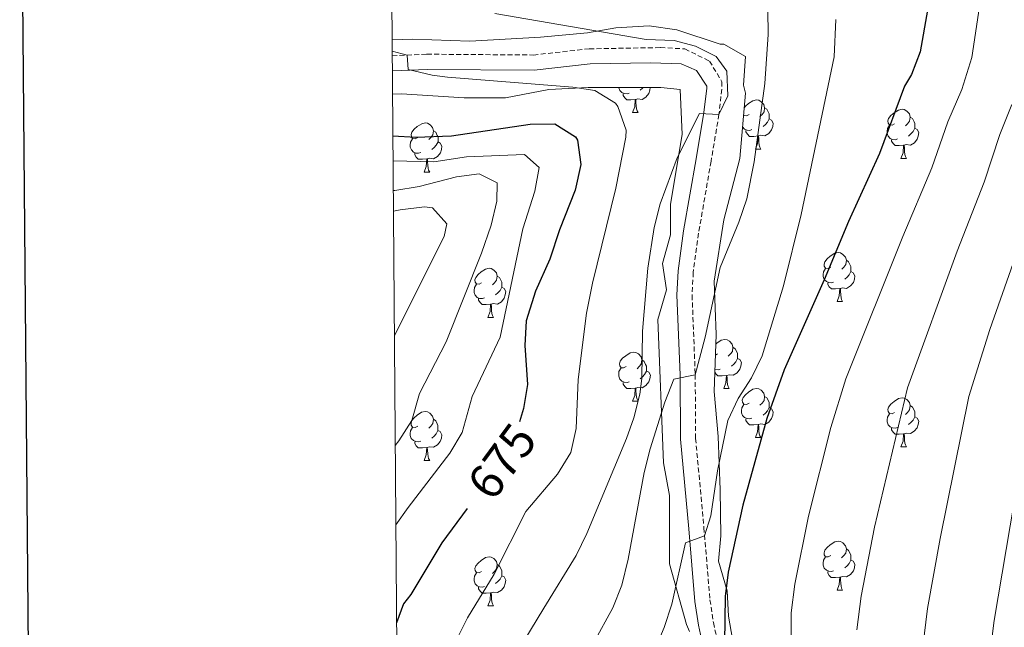
# Model space of a CAD drawing. Units: metres. Extents: x 552005 to 556483, y 4725922 to 4728927.
# Drawn here: x 552814 to 553016, y 4728207 to 4728332 of the extents above; entities that cross this region are included whole.
import ezdxf
from ezdxf.enums import TextEntityAlignment as Align

# ---------------------------------------------------------------- set-up
doc = ezdxf.new("R2010")
doc.units = ezdxf.units.M
doc.header["$MEASUREMENT"] = 0
doc.linetypes.add('TRAZOSX2', pattern=[1.5, 1, -0.5])
for name, color, linetype, lineweight in [('Level 21', 19, 'Continuous', 0), ('Level 35', 92, 'Continuous', 0), ('Level 36', 19, 'Continuous', 40), ('Level 4', 36, 'Continuous', 30), ('Level 41', 19, 'Continuous', 0), ('Level 5', 36, 'Continuous', 0), ('Level 61', 19, 'Continuous', 0), ('Level 63', 7, 'Continuous', 0)]:
    doc.layers.add(name, color=color, linetype=linetype, lineweight=lineweight)
doc.styles.add('Arial', font='ARIAL.TTF', dxfattribs={"height": 0.2})

msp = doc.modelspace()

# ---------------------------------------------------------------- linework, layer by layer
at = {"layer": 'Level 21', "color": 19, "linetype": 'TRAZOSX2', "lineweight": 0}
msp.add_polyline3d([(552890.39, 4728324.29, 679.93), (552897.48, 4728324.63, 680.2), (552919.26, 4728324.47, 681.52), (552930.66, 4728325.74, 681.94), (552945.22, 4728325.98, 682.95), (552950.21, 4728325.72, 683.26), (552955.28, 4728323.23, 683.84), (552957.81, 4728319, 684.38), (552957.78, 4728317.49, 684.43), (552957.2, 4728312.31, 684.88), (552955.59, 4728302.75, 686.06), (552953.03, 4728288.02, 686.18), (552951.95, 4728280.03, 687.18), (552951.71, 4728275.36, 687.78), (552952.35, 4728259.12, 689.44), (552952.43, 4728246.09, 691.46), (552954.12, 4728227.85, 694.66), (552955.37, 4728213.1, 696.42), (552956.07, 4728208.44, 697.34), (552957.06, 4728203.89, 698.54)], dxfattribs=at)
at = {"layer": 'Level 21', "color": 19, "linetype": 'Continuous', "lineweight": 0}
msp.add_polyline3d([(552954.06, 4728203.14, 698.54), (552953.03, 4728207.88, 697.34), (552952.3, 4728212.74, 696.42), (552951.05, 4728227.58, 694.66), (552949.34, 4728245.94, 691.46), (552949.26, 4728259.06, 689.44), (552948.62, 4728275.38, 687.78), (552948.87, 4728280.32, 687.18), (552949.98, 4728288.5, 686.18), (552952.55, 4728303.27, 686.06), (552954.14, 4728312.74, 684.88), (552954.69, 4728317.69, 684.43), (552954.7, 4728318.1, 684.38), (552952.58, 4728321.3, 683.76), (552949.5, 4728322.66, 683.26), (552943.3, 4728322.9, 682.84), (552930.86, 4728322.66, 681.94), (552919.42, 4728321.38, 681.52), (552897.54, 4728321.54, 680.2), (552890.41, 4728321.2, 679.92)], dxfattribs=at)
at = {"layer": 'Level 35', "color": 92, "linetype": 'Continuous', "lineweight": 0, "ltscale": 0.5}
for points in [[(552960.83, 4728199.97, 703.84), (552959.18, 4728209.78, 701.29), (552958.86, 4728214.9, 700.39), (552957.1, 4728220.98, 698.92), (552957.62, 4728226.19, 698.14), (552957.42, 4728235.59, 696.73), (552957.02, 4728246.46, 694.02), (552956.22, 4728255.65, 692.47), (552956.62, 4728267.35, 691.54), (552956.22, 4728278.22, 691.13), (552958.22, 4728290.75, 690.93), (552961.44, 4728303.29, 690.5), (552962.64, 4728316.66, 689.68), (552962.24, 4728318.33, 689.29), (552962.64, 4728324.18, 688.81), (552958.23, 4728326.69, 688.45), (552957.42, 4728326.69, 688.11), (552948.59, 4728329.62, 687.82), (552942.96, 4728330.45, 687.48), (552936.14, 4728330.03, 687.11), (552930.31, 4728328.99, 686.21), (552920.67, 4728328.15, 685.34), (552906.22, 4728327.32, 683.57), (552894.57, 4728327.74, 683.42), (552890.36, 4728327.59, 683.25)], [(552890.45, 4728316.46, 682.04), (552892.27, 4728316.56, 682.1), (552905.12, 4728315.72, 683.35), (552913.55, 4728315.72, 683.79), (552922.39, 4728317.39, 684.78), (552930.42, 4728317.81, 685.44), (552944.07, 4728317.81, 686.71), (552945.28, 4728317.81, 687.23), (552949.29, 4728317.39, 687.49), (552949.7, 4728308.2, 688.06), (552947.29, 4728293.99, 688.82), (552947.29, 4728287.72, 689.05), (552945.68, 4728281.87, 689.27), (552946.48, 4728276.44, 690.74), (552944.68, 4728270.38, 692.98), (552945.88, 4728241.13, 693.09), (552947.09, 4728234.44, 693.45), (552947.1, 4728220.42, 698), (552950.58, 4728208.02, 699.91), (552951.19, 4728206.61, 700.5)]]:
    msp.add_polyline3d(points, dxfattribs=at)
at = {"layer": 'Level 36', "color": 92, "linetype": 'Continuous', "lineweight": 0}
for points in [[(552938.82, 4728316.67, 0.01), (552938.4, 4728316.51, 0.01), (552937.81, 4728316.57, 0.01), (552937.34, 4728316.78, 0.01), (552936.91, 4728317.2, 0.01), (552936.7, 4728317.79, 0.01), (552936.7, 4728317.81, 0.01)], [(552943.15, 4728317.81, 0.01), (552943.06, 4728317.26, 0.01), (552942.85, 4728316.62, 0.01), (552942.27, 4728315.88, 0.01), (552941.47, 4728315.4, 0.01), (552940.62, 4728315.5, 0.01), (552940.19, 4728315.37, 0.01)], [(552941.7, 4728317.81, 0.01), (552941.58, 4728317.68, 0.01), (552941.1, 4728317.26, 0.01)], [(552940.08, 4728315.37, 0.01), (552939.19, 4728315.29, 0.01), (552938.35, 4728315.29, 0.01), (552937.92, 4728315.72, 0.01), (552937.6, 4728316.19, 0.01), (552937.6, 4728316.51, 0.01)], [(552939.54, 4728312.69, 0.01), (552939.97, 4728313.85, 0.01), (552940.08, 4728315.37, 0.01), (552940.19, 4728315.37, 0.01), (552940.23, 4728314.79, 0.01), (552940.26, 4728314.1, 0.01), (552940.33, 4728313.49, 0.01), (552940.45, 4728313.09, 0.01), (552940.66, 4728312.69, 0.01)], [(552962.38, 4728313.7, 0.01), (552962.62, 4728314, 0.01), (552963.26, 4728314.54, 0.01), (552964.16, 4728315.12, 0.01), (552964.9, 4728315.28, 0.01), (552965.33, 4728315.22, 0.01), (552965.86, 4728314.91, 0.01), (552966.39, 4728314.32, 0.01), (552966.55, 4728313.68, 0.01), (552966.44, 4728312.84, 0.01), (552966.01, 4728312.3, 0.01), (552965.59, 4728311.88, 0.01)], [(552966.55, 4728313.68, 0.01), (552967.02, 4728313.37, 0.01), (552967.34, 4728312.73, 0.01), (552967.5, 4728312.41, 0.01), (552967.5, 4728311.83, 0.01), (552967.5, 4728311.4, 0.01), (552967.13, 4728310.72, 0.01), (552966.71, 4728310.24, 0.01), (552966.23, 4728309.82, 0.01)], [(552993.13, 4728310.4, 0.01), (552992.61, 4728310.13, 0.01), (552992.07, 4728310.19, 0.01), (552991.81, 4728310.56, 0.01), (552991.75, 4728310.98, 0.01), (552991.91, 4728311.5, 0.01), (552992.39, 4728312.1, 0.01), (552993.03, 4728312.63, 0.01), (552993.93, 4728313.21, 0.01), (552994.67, 4728313.37, 0.01), (552995.1, 4728313.32, 0.01), (552995.63, 4728313, 0.01), (552996.16, 4728312.42, 0.01), (552996.32, 4728311.78, 0.01), (552996.21, 4728310.93, 0.01), (552995.79, 4728310.4, 0.01), (552995.37, 4728309.97, 0.01)], [(552939.54, 4728312.69, 0.01), (552940.66, 4728312.69, 0.01)], [(552962.21, 4728311.9, 0.01), (552962.3, 4728312.04, 0.01)], [(552963.36, 4728312.3, 0.01), (552962.83, 4728312.04, 0.01), (552962.3, 4728312.1, 0.01), (552962.24, 4728312.18, 0.01)], [(552967.5, 4728311.4, 0.01), (552967.95, 4728311.16, 0.01), (552968.3, 4728310.54, 0.01), (552968.19, 4728309.82, 0.01), (552967.98, 4728309.18, 0.01), (552967.39, 4728308.44, 0.01), (552966.6, 4728307.96, 0.01), (552965.75, 4728308.06, 0.01), (552965.32, 4728307.93, 0.01)], [(552996.32, 4728311.78, 0.01), (552996.79, 4728311.46, 0.01), (552997.11, 4728310.82, 0.01), (552997.27, 4728310.5, 0.01), (552997.27, 4728309.92, 0.01), (552997.27, 4728309.5, 0.01), (552996.9, 4728308.81, 0.01), (552996.48, 4728308.33, 0.01), (552996, 4728307.91, 0.01)], [(552895.6, 4728307.61, 0.01), (552895.07, 4728307.34, 0.01), (552894.54, 4728307.4, 0.01), (552894.28, 4728307.77, 0.01), (552894.22, 4728308.2, 0.01), (552894.38, 4728308.72, 0.01), (552894.86, 4728309.31, 0.01), (552895.5, 4728309.84, 0.01), (552896.4, 4728310.42, 0.01), (552897.14, 4728310.58, 0.01), (552897.57, 4728310.53, 0.01), (552898.1, 4728310.22, 0.01), (552898.63, 4728309.63, 0.01), (552898.79, 4728308.99, 0.01), (552898.68, 4728308.14, 0.01), (552898.25, 4728307.61, 0.01), (552897.83, 4728307.18, 0.01)], [(552898.79, 4728308.99, 0.01), (552899.26, 4728308.68, 0.01), (552899.58, 4728308.04, 0.01), (552899.74, 4728307.72, 0.01), (552899.74, 4728307.14, 0.01), (552899.74, 4728306.71, 0.01), (552899.37, 4728306.02, 0.01), (552898.95, 4728305.54, 0.01), (552898.47, 4728305.12, 0.01)], [(552963.95, 4728309.22, 0.01), (552963.52, 4728309.06, 0.01), (552962.94, 4728309.12, 0.01), (552962.46, 4728309.34, 0.01), (552962.04, 4728309.76, 0.01), (552962.02, 4728309.8, 0.01)], [(552965.21, 4728307.93, 0.01), (552964.32, 4728307.84, 0.01), (552963.47, 4728307.84, 0.01), (552963.05, 4728308.28, 0.01), (552962.73, 4728308.75, 0.01), (552962.73, 4728309.06, 0.01)], [(552993.72, 4728307.32, 0.01), (552993.29, 4728307.16, 0.01), (552992.71, 4728307.22, 0.01), (552992.23, 4728307.43, 0.01), (552991.81, 4728307.85, 0.01), (552991.59, 4728308.44, 0.01), (552991.59, 4728308.86, 0.01), (552991.65, 4728309.44, 0.01), (552992.07, 4728310.13, 0.01)], [(552997.27, 4728309.5, 0.01), (552997.73, 4728309.25, 0.01), (552998.07, 4728308.63, 0.01), (552997.96, 4728307.91, 0.01), (552997.75, 4728307.27, 0.01), (552997.17, 4728306.53, 0.01), (552996.37, 4728306.05, 0.01), (552995.52, 4728306.15, 0.01), (552995.09, 4728306.02, 0.01)], [(552896.19, 4728304.53, 0.01), (552895.76, 4728304.37, 0.01), (552895.18, 4728304.43, 0.01), (552894.7, 4728304.64, 0.01), (552894.28, 4728305.06, 0.01), (552894.06, 4728305.65, 0.01), (552894.06, 4728306.07, 0.01), (552894.12, 4728306.66, 0.01), (552894.54, 4728307.34, 0.01)], [(552964.66, 4728305.24, 0.01), (552965.1, 4728306.4, 0.01), (552965.21, 4728307.93, 0.01), (552965.32, 4728307.93, 0.01), (552965.35, 4728307.34, 0.01), (552965.39, 4728306.66, 0.01), (552965.46, 4728306.04, 0.01), (552965.57, 4728305.64, 0.01), (552965.79, 4728305.24, 0.01)], [(552994.98, 4728306.02, 0.01), (552994.09, 4728305.94, 0.01), (552993.25, 4728305.94, 0.01), (552992.82, 4728306.37, 0.01), (552992.5, 4728306.84, 0.01), (552992.5, 4728307.16, 0.01)], [(552899.74, 4728306.71, 0.01), (552900.19, 4728306.46, 0.01), (552900.54, 4728305.84, 0.01), (552900.43, 4728305.12, 0.01), (552900.22, 4728304.48, 0.01), (552899.63, 4728303.74, 0.01), (552898.84, 4728303.26, 0.01), (552897.99, 4728303.36, 0.01), (552897.56, 4728303.24, 0.01)], [(552964.66, 4728305.24, 0.01), (552965.79, 4728305.24, 0.01)], [(552994.43, 4728303.34, 0.01), (552994.87, 4728304.5, 0.01), (552994.98, 4728306.02, 0.01), (552995.09, 4728306.02, 0.01), (552995.13, 4728305.44, 0.01), (552995.16, 4728304.75, 0.01), (552995.23, 4728304.14, 0.01), (552995.35, 4728303.74, 0.01), (552995.56, 4728303.34, 0.01)], [(552897.45, 4728303.24, 0.01), (552896.56, 4728303.15, 0.01), (552895.71, 4728303.15, 0.01), (552895.29, 4728303.58, 0.01), (552894.97, 4728304.06, 0.01), (552894.97, 4728304.37, 0.01)], [(552896.9, 4728300.55, 0.01), (552897.34, 4728301.71, 0.01), (552897.45, 4728303.24, 0.01), (552897.56, 4728303.24, 0.01), (552897.59, 4728302.65, 0.01), (552897.63, 4728301.96, 0.01), (552897.7, 4728301.35, 0.01), (552897.81, 4728300.95, 0.01), (552898.03, 4728300.55, 0.01)], [(552994.43, 4728303.34, 0.01), (552995.56, 4728303.34, 0.01)], [(552896.9, 4728300.55, 0.01), (552898.03, 4728300.55, 0.01)], [(552980.07, 4728281.12, 0.01), (552979.55, 4728280.85, 0.01), (552979.01, 4728280.91, 0.01), (552978.75, 4728281.28, 0.01), (552978.69, 4728281.7, 0.01), (552978.85, 4728282.22, 0.01), (552979.33, 4728282.82, 0.01), (552979.97, 4728283.35, 0.01), (552980.87, 4728283.93, 0.01), (552981.61, 4728284.09, 0.01), (552982.04, 4728284.04, 0.01), (552982.57, 4728283.72, 0.01), (552983.1, 4728283.14, 0.01), (552983.26, 4728282.5, 0.01), (552983.15, 4728281.65, 0.01), (552982.73, 4728281.12, 0.01), (552982.31, 4728280.69, 0.01)], [(552908.66, 4728277.9, 0.01), (552908.13, 4728277.64, 0.01), (552907.6, 4728277.69, 0.01), (552907.33, 4728278.06, 0.01), (552907.28, 4728278.49, 0.01), (552907.44, 4728279.01, 0.01), (552907.92, 4728279.6, 0.01), (552908.55, 4728280.13, 0.01), (552909.45, 4728280.72, 0.01), (552910.2, 4728280.88, 0.01), (552910.62, 4728280.82, 0.01), (552911.15, 4728280.51, 0.01), (552911.68, 4728279.92, 0.01), (552911.84, 4728279.28, 0.01), (552911.73, 4728278.43, 0.01), (552911.31, 4728277.9, 0.01), (552910.89, 4728277.48, 0.01)], [(552980.66, 4728278.04, 0.01), (552980.23, 4728277.88, 0.01), (552979.65, 4728277.94, 0.01), (552979.17, 4728278.15, 0.01), (552978.75, 4728278.57, 0.01), (552978.53, 4728279.16, 0.01), (552978.53, 4728279.58, 0.01), (552978.59, 4728280.16, 0.01), (552979.01, 4728280.85, 0.01)], [(552983.26, 4728282.5, 0.01), (552983.73, 4728282.18, 0.01), (552984.05, 4728281.54, 0.01), (552984.21, 4728281.22, 0.01), (552984.21, 4728280.64, 0.01), (552984.21, 4728280.22, 0.01), (552983.84, 4728279.53, 0.01), (552983.42, 4728279.05, 0.01), (552982.94, 4728278.63, 0.01)], [(552911.84, 4728279.28, 0.01), (552912.32, 4728278.97, 0.01), (552912.63, 4728278.33, 0.01), (552912.79, 4728278.01, 0.01), (552912.79, 4728277.43, 0.01), (552912.79, 4728277, 0.01), (552912.42, 4728276.31, 0.01), (552912, 4728275.83, 0.01), (552911.52, 4728275.41, 0.01)], [(552984.21, 4728280.22, 0.01), (552984.67, 4728279.97, 0.01), (552985.01, 4728279.35, 0.01), (552984.9, 4728278.63, 0.01), (552984.69, 4728277.99, 0.01), (552984.11, 4728277.25, 0.01), (552983.31, 4728276.77, 0.01), (552982.46, 4728276.87, 0.01), (552982.03, 4728276.74, 0.01)], [(552909.24, 4728274.82, 0.01), (552908.82, 4728274.66, 0.01), (552908.23, 4728274.72, 0.01), (552907.76, 4728274.93, 0.01), (552907.33, 4728275.36, 0.01), (552907.12, 4728275.94, 0.01), (552907.12, 4728276.36, 0.01), (552907.17, 4728276.95, 0.01), (552907.6, 4728277.64, 0.01)], [(552912.79, 4728277, 0.01), (552913.25, 4728276.75, 0.01), (552913.59, 4728276.14, 0.01), (552913.48, 4728275.41, 0.01), (552913.27, 4728274.77, 0.01), (552912.69, 4728274.03, 0.01), (552911.89, 4728273.55, 0.01), (552911.04, 4728273.66, 0.01), (552910.61, 4728273.53, 0.01)], [(552981.92, 4728276.74, 0.01), (552981.03, 4728276.66, 0.01), (552980.19, 4728276.66, 0.01), (552979.76, 4728277.09, 0.01), (552979.44, 4728277.56, 0.01), (552979.44, 4728277.88, 0.01)], [(552981.37, 4728274.06, 0.01), (552981.81, 4728275.22, 0.01), (552981.92, 4728276.74, 0.01), (552982.03, 4728276.74, 0.01), (552982.07, 4728276.16, 0.01), (552982.1, 4728275.47, 0.01), (552982.17, 4728274.86, 0.01), (552982.29, 4728274.46, 0.01), (552982.5, 4728274.06, 0.01)], [(552910.5, 4728273.53, 0.01), (552909.61, 4728273.44, 0.01), (552908.77, 4728273.44, 0.01), (552908.34, 4728273.87, 0.01), (552908.02, 4728274.35, 0.01), (552908.02, 4728274.66, 0.01)], [(552909.96, 4728270.84, 0.01), (552910.39, 4728272, 0.01), (552910.5, 4728273.53, 0.01), (552910.61, 4728273.53, 0.01), (552910.65, 4728272.94, 0.01), (552910.68, 4728272.26, 0.01), (552910.75, 4728271.64, 0.01), (552910.87, 4728271.24, 0.01), (552911.08, 4728270.84, 0.01)], [(552981.37, 4728274.06, 0.01), (552982.5, 4728274.06, 0.01)], [(552909.96, 4728270.84, 0.01), (552911.08, 4728270.84, 0.01)], [(552956.55, 4728265.38, 0.01), (552956.78, 4728265.58, 0.01), (552957.68, 4728266.16, 0.01), (552958.43, 4728266.32, 0.01), (552958.85, 4728266.27, 0.01), (552959.38, 4728265.95, 0.01), (552959.91, 4728265.37, 0.01), (552960.07, 4728264.73, 0.01), (552959.96, 4728263.88, 0.01), (552959.54, 4728263.35, 0.01), (552959.12, 4728262.92, 0.01)], [(552960.07, 4728264.73, 0.01), (552960.55, 4728264.41, 0.01), (552960.86, 4728263.77, 0.01), (552961.02, 4728263.45, 0.01), (552961.02, 4728262.87, 0.01), (552961.02, 4728262.45, 0.01), (552960.65, 4728261.76, 0.01), (552960.23, 4728261.28, 0.01), (552959.75, 4728260.86, 0.01)], [(552938.24, 4728260.76, 0.01), (552937.71, 4728260.49, 0.01), (552937.18, 4728260.55, 0.01), (552936.91, 4728260.92, 0.01), (552936.86, 4728261.34, 0.01), (552937.02, 4728261.86, 0.01), (552937.5, 4728262.46, 0.01), (552938.13, 4728262.99, 0.01), (552939.03, 4728263.57, 0.01), (552939.78, 4728263.73, 0.01), (552940.2, 4728263.68, 0.01), (552940.73, 4728263.36, 0.01), (552941.26, 4728262.78, 0.01), (552941.42, 4728262.14, 0.01), (552941.31, 4728261.29, 0.01), (552940.89, 4728260.76, 0.01), (552940.47, 4728260.33, 0.01)], [(552956.89, 4728263.35, 0.01), (552956.47, 4728263.14, 0.01)], [(552941.42, 4728262.14, 0.01), (552941.9, 4728261.82, 0.01), (552942.21, 4728261.18, 0.01), (552942.37, 4728260.86, 0.01), (552942.37, 4728260.28, 0.01), (552942.37, 4728259.86, 0.01), (552942, 4728259.17, 0.01), (552941.58, 4728258.69, 0.01), (552941.1, 4728258.27, 0.01)], [(552961.02, 4728262.45, 0.01), (552961.48, 4728262.2, 0.01), (552961.82, 4728261.58, 0.01), (552961.71, 4728260.86, 0.01), (552961.5, 4728260.22, 0.01), (552960.92, 4728259.48, 0.01), (552960.12, 4728259, 0.01), (552959.27, 4728259.1, 0.01), (552958.84, 4728258.97, 0.01)], [(552938.82, 4728257.68, 0.01), (552938.4, 4728257.52, 0.01), (552937.81, 4728257.58, 0.01), (552937.34, 4728257.79, 0.01), (552936.91, 4728258.21, 0.01), (552936.7, 4728258.8, 0.01), (552936.7, 4728259.22, 0.01), (552936.75, 4728259.8, 0.01), (552937.18, 4728260.49, 0.01)], [(552942.37, 4728259.86, 0.01), (552942.83, 4728259.61, 0.01), (552943.17, 4728258.99, 0.01), (552943.06, 4728258.27, 0.01), (552942.85, 4728257.63, 0.01), (552942.27, 4728256.89, 0.01), (552941.47, 4728256.41, 0.01), (552940.62, 4728256.51, 0.01), (552940.19, 4728256.38, 0.01)], [(552958.73, 4728258.97, 0.01), (552957.84, 4728258.89, 0.01), (552957, 4728258.89, 0.01), (552956.57, 4728259.32, 0.01), (552956.35, 4728259.64, 0.01)], [(552957.47, 4728260.27, 0.01), (552957.05, 4728260.11, 0.01), (552956.46, 4728260.17, 0.01), (552956.37, 4728260.21, 0.01)], [(552958.19, 4728256.29, 0.01), (552958.62, 4728257.45, 0.01), (552958.73, 4728258.97, 0.01), (552958.84, 4728258.97, 0.01), (552958.88, 4728258.39, 0.01), (552958.91, 4728257.7, 0.01), (552958.98, 4728257.09, 0.01), (552959.1, 4728256.69, 0.01), (552959.31, 4728256.29, 0.01)], [(552940.08, 4728256.38, 0.01), (552939.19, 4728256.3, 0.01), (552938.35, 4728256.3, 0.01), (552937.92, 4728256.73, 0.01), (552937.6, 4728257.2, 0.01), (552937.6, 4728257.52, 0.01)], [(552939.54, 4728253.7, 0.01), (552939.97, 4728254.86, 0.01), (552940.08, 4728256.38, 0.01), (552940.19, 4728256.38, 0.01), (552940.23, 4728255.8, 0.01), (552940.26, 4728255.11, 0.01), (552940.33, 4728254.5, 0.01), (552940.45, 4728254.1, 0.01), (552940.66, 4728253.7, 0.01)], [(552958.19, 4728256.29, 0.01), (552959.31, 4728256.29, 0.01)], [(552963.36, 4728253.31, 0.01), (552962.83, 4728253.05, 0.01), (552962.3, 4728253.1, 0.01), (552962.04, 4728253.47, 0.01), (552961.98, 4728253.9, 0.01), (552962.14, 4728254.42, 0.01), (552962.62, 4728255.01, 0.01), (552963.26, 4728255.54, 0.01), (552964.16, 4728256.13, 0.01), (552964.9, 4728256.29, 0.01), (552965.33, 4728256.23, 0.01), (552965.86, 4728255.92, 0.01), (552966.39, 4728255.33, 0.01), (552966.55, 4728254.69, 0.01), (552966.44, 4728253.84, 0.01), (552966.01, 4728253.31, 0.01), (552965.59, 4728252.89, 0.01)], [(552966.55, 4728254.69, 0.01), (552967.02, 4728254.38, 0.01), (552967.34, 4728253.74, 0.01), (552967.5, 4728253.42, 0.01), (552967.5, 4728252.84, 0.01), (552967.5, 4728252.41, 0.01), (552967.13, 4728251.72, 0.01), (552966.71, 4728251.24, 0.01), (552966.23, 4728250.82, 0.01)], [(552939.54, 4728253.7, 0.01), (552940.66, 4728253.7, 0.01)], [(552963.95, 4728250.23, 0.01), (552963.52, 4728250.07, 0.01), (552962.94, 4728250.13, 0.01), (552962.46, 4728250.34, 0.01), (552962.04, 4728250.77, 0.01), (552961.82, 4728251.35, 0.01), (552961.82, 4728251.77, 0.01), (552961.88, 4728252.36, 0.01), (552962.3, 4728253.05, 0.01)], [(552993.13, 4728251.41, 0.01), (552992.6, 4728251.14, 0.01), (552992.07, 4728251.2, 0.01), (552991.81, 4728251.57, 0.01), (552991.75, 4728251.99, 0.01), (552991.91, 4728252.51, 0.01), (552992.39, 4728253.11, 0.01), (552993.03, 4728253.64, 0.01), (552993.93, 4728254.22, 0.01), (552994.67, 4728254.38, 0.01), (552995.1, 4728254.33, 0.01), (552995.63, 4728254.01, 0.01), (552996.16, 4728253.43, 0.01), (552996.32, 4728252.79, 0.01), (552996.21, 4728251.94, 0.01), (552995.78, 4728251.41, 0.01), (552995.36, 4728250.98, 0.01)], [(552996.32, 4728252.79, 0.01), (552996.79, 4728252.47, 0.01), (552997.11, 4728251.83, 0.01), (552997.27, 4728251.51, 0.01), (552997.27, 4728250.93, 0.01), (552997.27, 4728250.51, 0.01), (552996.9, 4728249.82, 0.01), (552996.48, 4728249.34, 0.01), (552996, 4728248.92, 0.01)], [(552895.6, 4728248.62, 0.01), (552895.07, 4728248.35, 0.01), (552894.54, 4728248.41, 0.01), (552894.27, 4728248.78, 0.01), (552894.22, 4728249.2, 0.01), (552894.38, 4728249.72, 0.01), (552894.86, 4728250.32, 0.01), (552895.49, 4728250.85, 0.01), (552896.39, 4728251.43, 0.01), (552897.14, 4728251.59, 0.01), (552897.57, 4728251.54, 0.01), (552898.09, 4728251.22, 0.01), (552898.63, 4728250.64, 0.01), (552898.79, 4728250, 0.01), (552898.67, 4728249.15, 0.01), (552898.25, 4728248.62, 0.01), (552897.83, 4728248.19, 0.01)], [(552967.5, 4728252.41, 0.01), (552967.95, 4728252.16, 0.01), (552968.3, 4728251.55, 0.01), (552968.19, 4728250.82, 0.01), (552967.98, 4728250.18, 0.01), (552967.39, 4728249.44, 0.01), (552966.6, 4728248.96, 0.01), (552965.75, 4728249.07, 0.01), (552965.32, 4728248.94, 0.01)], [(552993.72, 4728248.33, 0.01), (552993.29, 4728248.17, 0.01), (552992.71, 4728248.23, 0.01), (552992.23, 4728248.44, 0.01), (552991.81, 4728248.86, 0.01), (552991.59, 4728249.45, 0.01), (552991.59, 4728249.87, 0.01), (552991.65, 4728250.45, 0.01), (552992.07, 4728251.14, 0.01)], [(552997.27, 4728250.51, 0.01), (552997.72, 4728250.26, 0.01), (552998.07, 4728249.64, 0.01), (552997.96, 4728248.92, 0.01), (552997.75, 4728248.28, 0.01), (552997.16, 4728247.54, 0.01), (552996.37, 4728247.06, 0.01), (552995.52, 4728247.16, 0.01), (552995.09, 4728247.03, 0.01)], [(552898.79, 4728250, 0.01), (552899.26, 4728249.68, 0.01), (552899.57, 4728249.04, 0.01), (552899.73, 4728248.72, 0.01), (552899.73, 4728248.14, 0.01), (552899.73, 4728247.72, 0.01), (552899.37, 4728247.03, 0.01), (552898.95, 4728246.55, 0.01), (552898.47, 4728246.13, 0.01)], [(552965.21, 4728248.94, 0.01), (552964.32, 4728248.85, 0.01), (552963.47, 4728248.85, 0.01), (552963.05, 4728249.28, 0.01), (552962.73, 4728249.76, 0.01), (552962.73, 4728250.07, 0.01)], [(552964.66, 4728246.25, 0.01), (552965.1, 4728247.41, 0.01), (552965.21, 4728248.94, 0.01), (552965.32, 4728248.94, 0.01), (552965.35, 4728248.35, 0.01), (552965.39, 4728247.67, 0.01), (552965.46, 4728247.05, 0.01), (552965.57, 4728246.65, 0.01), (552965.79, 4728246.25, 0.01)], [(552896.19, 4728245.54, 0.01), (552895.76, 4728245.38, 0.01), (552895.17, 4728245.44, 0.01), (552894.7, 4728245.65, 0.01), (552894.27, 4728246.07, 0.01), (552894.06, 4728246.66, 0.01), (552894.06, 4728247.08, 0.01), (552894.11, 4728247.66, 0.01), (552894.54, 4728248.35, 0.01)], [(552899.73, 4728247.72, 0.01), (552900.19, 4728247.47, 0.01), (552900.53, 4728246.85, 0.01), (552900.43, 4728246.13, 0.01), (552900.21, 4728245.49, 0.01), (552899.63, 4728244.75, 0.01), (552898.83, 4728244.27, 0.01), (552897.99, 4728244.37, 0.01), (552897.55, 4728244.24, 0.01)], [(552994.98, 4728247.03, 0.01), (552994.09, 4728246.95, 0.01), (552993.24, 4728246.95, 0.01), (552992.82, 4728247.38, 0.01), (552992.5, 4728247.85, 0.01), (552992.5, 4728248.17, 0.01)], [(552994.43, 4728244.35, 0.01), (552994.87, 4728245.51, 0.01), (552994.98, 4728247.03, 0.01), (552995.09, 4728247.03, 0.01), (552995.12, 4728246.45, 0.01), (552995.16, 4728245.76, 0.01), (552995.23, 4728245.15, 0.01), (552995.34, 4728244.75, 0.01), (552995.56, 4728244.35, 0.01)], [(552897.45, 4728244.24, 0.01), (552896.55, 4728244.16, 0.01), (552895.71, 4728244.16, 0.01), (552895.29, 4728244.59, 0.01), (552894.97, 4728245.06, 0.01), (552894.97, 4728245.38, 0.01)], [(552964.66, 4728246.25, 0.01), (552965.79, 4728246.25, 0.01)], [(552896.9, 4728241.56, 0.01), (552897.33, 4728242.72, 0.01), (552897.45, 4728244.24, 0.01), (552897.55, 4728244.24, 0.01), (552897.59, 4728243.66, 0.01), (552897.63, 4728242.97, 0.01), (552897.69, 4728242.36, 0.01), (552897.81, 4728241.96, 0.01), (552898.03, 4728241.56, 0.01)], [(552994.43, 4728244.35, 0.01), (552995.56, 4728244.35, 0.01)], [(552896.9, 4728241.56, 0.01), (552898.03, 4728241.56, 0.01)], [(552980.07, 4728222.12, 0.01), (552979.54, 4728221.86, 0.01), (552979.01, 4728221.91, 0.01), (552978.75, 4728222.28, 0.01), (552978.69, 4728222.71, 0.01), (552978.85, 4728223.23, 0.01), (552979.33, 4728223.82, 0.01), (552979.97, 4728224.35, 0.01), (552980.87, 4728224.94, 0.01), (552981.61, 4728225.1, 0.01), (552982.04, 4728225.04, 0.01), (552982.57, 4728224.73, 0.01), (552983.1, 4728224.14, 0.01), (552983.26, 4728223.5, 0.01), (552983.15, 4728222.65, 0.01), (552982.72, 4728222.12, 0.01), (552982.3, 4728221.7, 0.01)], [(552983.26, 4728223.5, 0.01), (552983.73, 4728223.19, 0.01), (552984.05, 4728222.55, 0.01), (552984.21, 4728222.23, 0.01), (552984.21, 4728221.65, 0.01), (552984.21, 4728221.22, 0.01), (552983.84, 4728220.53, 0.01), (552983.42, 4728220.05, 0.01), (552982.94, 4728219.63, 0.01)], [(552908.66, 4728218.91, 0.01), (552908.13, 4728218.64, 0.01), (552907.6, 4728218.7, 0.01), (552907.33, 4728219.07, 0.01), (552907.28, 4728219.49, 0.01), (552907.44, 4728220.01, 0.01), (552907.92, 4728220.61, 0.01), (552908.55, 4728221.14, 0.01), (552909.45, 4728221.72, 0.01), (552910.2, 4728221.88, 0.01), (552910.62, 4728221.83, 0.01), (552911.15, 4728221.51, 0.01), (552911.68, 4728220.93, 0.01), (552911.84, 4728220.29, 0.01), (552911.73, 4728219.44, 0.01), (552911.31, 4728218.91, 0.01), (552910.89, 4728218.48, 0.01)], [(552911.84, 4728220.29, 0.01), (552912.32, 4728219.97, 0.01), (552912.63, 4728219.33, 0.01), (552912.79, 4728219.01, 0.01), (552912.79, 4728218.43, 0.01), (552912.79, 4728218.01, 0.01), (552912.42, 4728217.32, 0.01), (552912, 4728216.84, 0.01), (552911.52, 4728216.42, 0.01)], [(552980.66, 4728219.04, 0.01), (552980.23, 4728218.88, 0.01), (552979.65, 4728218.94, 0.01), (552979.17, 4728219.15, 0.01), (552978.75, 4728219.58, 0.01), (552978.53, 4728220.16, 0.01), (552978.53, 4728220.58, 0.01), (552978.59, 4728221.17, 0.01), (552979.01, 4728221.86, 0.01)], [(552984.21, 4728221.22, 0.01), (552984.67, 4728220.97, 0.01), (552985.01, 4728220.36, 0.01), (552984.9, 4728219.63, 0.01), (552984.69, 4728218.99, 0.01), (552984.1, 4728218.25, 0.01), (552983.31, 4728217.77, 0.01), (552982.46, 4728217.88, 0.01), (552982.03, 4728217.75, 0.01)], [(552909.24, 4728215.83, 0.01), (552908.82, 4728215.67, 0.01), (552908.23, 4728215.73, 0.01), (552907.76, 4728215.94, 0.01), (552907.33, 4728216.36, 0.01), (552907.12, 4728216.95, 0.01), (552907.12, 4728217.37, 0.01), (552907.17, 4728217.95, 0.01), (552907.6, 4728218.64, 0.01)], [(552981.92, 4728217.75, 0.01), (552981.03, 4728217.66, 0.01), (552980.18, 4728217.66, 0.01), (552979.76, 4728218.09, 0.01), (552979.44, 4728218.57, 0.01), (552979.44, 4728218.88, 0.01)], [(552912.79, 4728218.01, 0.01), (552913.25, 4728217.76, 0.01), (552913.59, 4728217.14, 0.01), (552913.48, 4728216.42, 0.01), (552913.27, 4728215.78, 0.01), (552912.69, 4728215.04, 0.01), (552911.89, 4728214.56, 0.01), (552911.04, 4728214.66, 0.01), (552910.61, 4728214.53, 0.01)], [(552981.37, 4728215.06, 0.01), (552981.81, 4728216.22, 0.01), (552981.92, 4728217.75, 0.01), (552982.03, 4728217.75, 0.01), (552982.06, 4728217.16, 0.01), (552982.1, 4728216.48, 0.01), (552982.17, 4728215.86, 0.01), (552982.28, 4728215.46, 0.01), (552982.5, 4728215.06, 0.01)], [(552910.5, 4728214.53, 0.01), (552909.61, 4728214.45, 0.01), (552908.77, 4728214.45, 0.01), (552908.34, 4728214.88, 0.01), (552908.02, 4728215.35, 0.01), (552908.02, 4728215.67, 0.01)], [(552909.96, 4728211.85, 0.01), (552910.39, 4728213.01, 0.01), (552910.5, 4728214.53, 0.01), (552910.61, 4728214.53, 0.01), (552910.65, 4728213.95, 0.01), (552910.68, 4728213.26, 0.01), (552910.75, 4728212.65, 0.01), (552910.87, 4728212.25, 0.01), (552911.08, 4728211.85, 0.01)], [(552981.37, 4728215.06, 0.01), (552982.5, 4728215.06, 0.01)], [(552909.96, 4728211.85, 0.01), (552911.08, 4728211.85, 0.01)]]:
    msp.add_polyline3d(points, dxfattribs=at)
at = {"layer": 'Level 4', "color": 36, "linetype": 'Continuous', "lineweight": 30}
for points in [[(552999.87, 4728333.65, 700.01), (552998.38, 4728325.14, 700.01), (552996.6, 4728320.46, 700.01), (552995.18, 4728318.1, 700.01), (552990.02, 4728304.34, 700.01), (552983.67, 4728290.41, 700.01), (552978.74, 4728278.5, 700.01), (552970.55, 4728260.13, 700.01), (552967.02, 4728250.18, 700.01), (552962.08, 4728232.44, 700.01), (552959.1, 4728218.74, 700.01), (552958.44, 4728213.78, 700.01), (552958.28, 4728199.66, 700.01)], [(552890.51, 4728307.92, 675.01), (552895.18, 4728307.64, 675.01), (552902.5, 4728307.95, 675.01), (552918.62, 4728310.34, 675.01), (552923.62, 4728310.42, 675.01), (552927.86, 4728307.74, 675.01), (552928.3, 4728307.06, 675.01), (552928.97, 4728302.08, 675.01), (552927.8, 4728296.83, 675.01), (552924.58, 4728288.74, 675.01), (552922.62, 4728282.74, 675.01), (552919.7, 4728276.18, 675.01), (552917.74, 4728270.1, 675.01), (552917.51, 4728265.1, 675.01), (552918.02, 4728257.14, 675.01), (552917.25, 4728252.22, 675.01), (552916.39, 4728249.48, 675.01)], [(552905.72, 4728231.78, 675.01), (552900.54, 4728224.74, 675.01), (552894.18, 4728214.18, 675.01), (552892.7, 4728212.26, 675.01), (552891.27, 4728208.36, 675.01)]]:
    msp.add_polyline3d(points, dxfattribs=at)
at = {"layer": 'Level 5', "color": 36, "linetype": 'Continuous', "lineweight": 0}
for points in [[(552931.6, 4728204.38, 690.01), (552935.5, 4728211.43, 690.01), (552937.31, 4728216.08, 690.01), (552938.6, 4728221.42, 690.01), (552941.93, 4728239.09, 690.01), (552943.14, 4728243.95, 690.01), (552946.15, 4728253.49, 690.01), (552947.94, 4728258.18, 690.01), (552952.35, 4728259.12, 690.01), (552954.37, 4728266.82, 690.01), (552957.47, 4728281.06, 690.01), (552961.28, 4728290.32, 690.01), (552962.9, 4728295.06, 690.01), (552964.4, 4728302.6, 690.01), (552966.58, 4728318.63, 690.01), (552967.25, 4728328.63, 690.01), (552967.22, 4728333.62, 690.01)], [(553010.5, 4728334.38, 705.01), (553008.91, 4728323.96, 705.01), (553006.85, 4728317.4, 705.01), (553004.04, 4728310.8, 705.01), (553000.73, 4728301.39, 705.01), (552994.79, 4728287.37, 705.01), (552983.15, 4728258.3, 705.01), (552980.1, 4728248.32, 705.01), (552975.53, 4728230.18, 705.01), (552972.69, 4728216.27, 705.01), (552971.94, 4728210.45, 705.01), (552972.02, 4728196.26, 705.01)], [(552911.18, 4728085.06, 695.01), (552911.07, 4728091.52, 695.01), (552912.04, 4728096.35, 695.01), (552915.9, 4728109.77, 695.01), (552920.48, 4728132.21, 695.01), (552927.31, 4728156.8, 695.01), (552931.25, 4728172.59, 695.01), (552938.65, 4728190.86, 695.01), (552941.8, 4728197.39, 695.01), (552946.01, 4728207.45, 695.01), (552947.54, 4728212.21, 695.01), (552950.38, 4728224.74, 695.01), (552954.26, 4728226.19, 695.01), (552955.54, 4728230.26, 695.01), (552956.89, 4728239.49, 695.01), (552958.99, 4728249.74, 695.01), (552961.11, 4728254.24, 695.01), (552963.87, 4728258.49, 695.01), (552966.06, 4728262.98, 695.01), (552970.37, 4728277.3, 695.01), (552974.02, 4728291.86, 695.01), (552980.74, 4728324.1, 695.01), (552981.13, 4728331.74, 695.01)], [(552917.31, 4728204.66, 685.01), (552921.4, 4728211.38, 685.01), (552928.01, 4728222.16, 685.01), (552930.16, 4728226.66, 685.01), (552938.3, 4728246.1, 685.01), (552939.76, 4728250.28, 685.01), (552941.02, 4728255.14, 685.01), (552941.46, 4728258.34, 685.01), (552941.54, 4728267.98, 685.01), (552942.65, 4728280.9, 685.01), (552943.93, 4728289.22, 685.01), (552945.15, 4728294.06, 685.01), (552948.67, 4728303.46, 685.01), (552953.22, 4728312.5, 685.01), (552957.2, 4728312.31, 685.01), (552959, 4728316.15, 685.01), (552958.82, 4728321.14, 685.01), (552956.66, 4728324.18, 685.01), (552952.38, 4728326.26, 685.01), (552948.06, 4728327.46, 685.01), (552942.34, 4728327.62, 685.01), (552911.38, 4728332.98, 685.01)], [(552903.52, 4728204.94, 680.01), (552905.74, 4728209.42, 680.01), (552911.21, 4728218.37, 680.01), (552917.73, 4728231.12, 680.01), (552924.17, 4728238.78, 680.01), (552926.93, 4728243.21, 680.01), (552927.98, 4728248.1, 680.01), (552928.38, 4728258.1, 680.01), (552930.11, 4728271.66, 680.01), (552931.34, 4728277.8, 680.01), (552936.14, 4728297.22, 680.01), (552938.14, 4728307.7, 680.01), (552938.21, 4728309.11, 680.01), (552936.54, 4728313.94, 680.01), (552936.04, 4728314.61, 680.01), (552931.82, 4728317.22, 680.01), (552927.31, 4728317.89, 680.01), (552901.66, 4728319.94, 680.01), (552898.53, 4728320.35, 680.01), (552893.66, 4728321.54, 680.01), (552893.4, 4728324.43, 680.01), (552890.38, 4728325.23, 680.01)], [(553017.09, 4728314.35, 710.01), (553014.65, 4728308.2, 710.01), (553011.43, 4728298.45, 710.01), (553005.91, 4728284.34, 710.01), (552995.74, 4728256.46, 710.01), (552988.99, 4728227.92, 710.01), (552986.29, 4728213.81, 710.01), (552985.42, 4728206.96, 710.01)], [(552891.12, 4728228.4, 670.01), (552893.62, 4728231.95, 670.01), (552902.15, 4728243.04, 670.01), (552904.68, 4728247.31, 670.01), (552906.75, 4728254.68, 670.01), (552912.46, 4728266.79, 670.01), (552917.1, 4728288.9, 670.01), (552919.52, 4728296.66, 670.01), (552920.46, 4728301.46, 670.01), (552917.42, 4728304.1, 670.01), (552905.54, 4728303.62, 670.01), (552898.86, 4728302.66, 670.01), (552890.55, 4728302.81, 670.01)], [(552891, 4728244.65, 665.01), (552891.69, 4728245.58, 665.01), (552894.41, 4728249.76, 665.01), (552895.97, 4728255.29, 665.01), (552901.4, 4728265.84, 665.01), (552908.61, 4728283.95, 665.01), (552910.64, 4728289.71, 665.01), (552911.78, 4728294.58, 665.01), (552911.86, 4728298.34, 665.01), (552908.18, 4728300.18, 665.01), (552903.54, 4728299.54, 665.01), (552895.86, 4728297.62, 665.01), (552890.92, 4728296.78, 665.01), (552890.6, 4728296.76, 665.01)], [(553022.13, 4728295.5, 715.01), (553012.63, 4728268.37, 715.01), (553008.33, 4728254.63, 715.01), (553002.44, 4728225.66, 715.01), (552999.88, 4728211.34, 715.01), (552998.89, 4728203.47, 715.01), (552993.37, 4728175.56, 715.01), (552992.86, 4728170.34, 715.01), (552990.42, 4728156.66, 715.01), (552989.94, 4728149.06, 715.01), (552990.22, 4728137.22, 715.01), (552991.65, 4728132.42, 715.01), (552996.32, 4728125.09, 715.01), (552996.5, 4728123.37, 715.01), (552998.62, 4728120.09, 715.01), (553008.25, 4728117.96, 715.01), (553019.34, 4728116.17, 715.01)], [(552890.63, 4728292.56, 660.01), (552891.98, 4728292.82, 660.01), (552896.97, 4728293.45, 660.01), (552898.62, 4728293.22, 660.01), (552901.54, 4728289.94, 660.01), (552900.98, 4728287.38, 660.01), (552890.82, 4728267.13, 660.01)], [(553020.93, 4728252.8, 720.01), (553013.47, 4728208.88, 720.01), (553011.61, 4728193.74, 720.01), (553010.65, 4728176.7, 720.01), (553010.46, 4728167.73, 720.01), (553010.91, 4728152.82, 720.01), (553011.56, 4728144.06, 720.01), (553012.9, 4728140.01, 720.01), (553020.12, 4728130.46, 720.01)]]:
    msp.add_polyline3d(points, dxfattribs=at)
at = {"layer": 'Level 61', "color": 19, "linetype": 'Continuous', "lineweight": 0}
msp.add_polyline3d([(556300.36, 4728661.46, 0.01), (556319.23, 4726348.1, 0.01), (552905.74, 4726321.33, 0.01), (552888.01, 4728634.69, 0.01), (556300.36, 4728661.46, 0.01)], close=True, dxfattribs=at)
at = {"layer": 'Level 63', "linetype": 'Continuous', "lineweight": 30}
msp.add_polyline3d([(552811.7, 4728686.17, 0.01), (552832.69, 4726271.25, 0.01), (556387.58, 4726302.13, 0.01), (556366.62, 4728714.04, 0.01), (552811.7, 4728686.17, 0.01)], dxfattribs=at)

# ---------------------------------------------------------------- texts
at = {"layer": 'Level 41', "color": 39, "linetype": 'Continuous', "lineweight": 0, "style": 'Arial'}
msp.add_text('675', height=7, rotation=53.6472, dxfattribs=at).set_placement((552912.81, 4728241.4, 675.01), align=Align.MIDDLE_CENTER)

doc.saveas('drawing.dxf')
